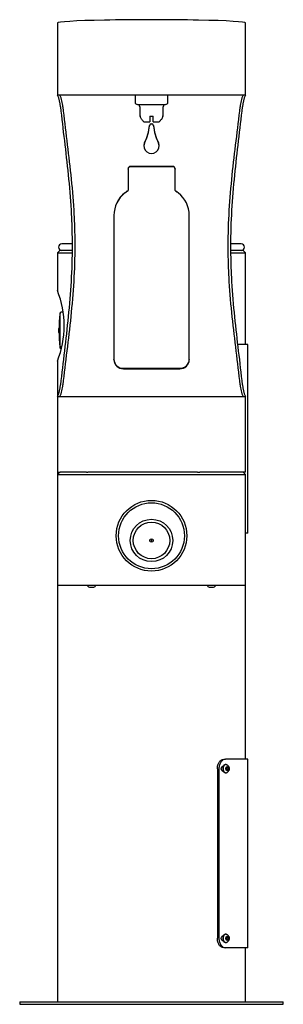
# Model space of a CAD drawing. Units: inches. Extents: x -7 to 7, y -25.8 to 26.4.
import ezdxf

# ---------------------------------------------------------------- set-up
doc = ezdxf.new("R2010")
doc.units = ezdxf.units.IN
doc.header["$MEASUREMENT"] = 0
for name, color, linetype in [('1000003660.E', 7, 'Continuous'), ('1000003663.D', 7, 'Continuous'), ('1000003664.D', 7, 'Continuous'), ('1000003668.D', 7, 'Continuous'), ('1000004239.A', 7, 'Continuous'), ('15040C.B', 7, 'Continuous'), ('28208C.A', 7, 'Continuous'), ('28703C', 7, 'Continuous'), ('28957C.B', 7, 'Continuous'), ('28958C.A', 7, 'Continuous'), ('45662C.C', 7, 'Continuous'), ('45663C.H', 7, 'Continuous'), ('75535C.L', 7, 'Continuous'), ('REGULATOR', 7, 'Continuous')]:
    doc.layers.add(name, color=color, linetype=linetype)

# ---------------------------------------------------------------- blocks, each defined once
blk = doc.blocks.new('SE1')
at = {"layer": '1000004239.A', "color": 7, "linetype": 'Continuous'}
for p, q in [((-5, 14.062), (-4.224, 14.062)), ((4.226, 14.062), (5, 14.062))]:
    blk.add_line(p, q, dxfattribs=at)
blk = doc.blocks.new('SE2')
at = {"layer": '1000004239.A', "color": 7, "linetype": 'Continuous'}
for p, q in [((-4.223, 14.188), (-4.875, 14.188)), ((4.875, 14.188), (4.224, 14.188))]:
    blk.add_line(p, q, dxfattribs=at)
blk = doc.blocks.new('SE3')
at = {"layer": '1000004239.A', "color": 7, "linetype": 'Continuous'}
for p, q in [((-5, 8.3125), (-5, 6.4275)), ((-5, 2.4275), (-5, 2.3025)), ((-5, -3.5725), (-5, -25.6875))]:
    blk.add_line(p, q, dxfattribs=at)
blk = doc.blocks.new('SE')
at = {"layer": '1000004239.A', "color": 7, "linetype": 'Continuous'}
for p, q in [((-4.875, 14.188), (-5, 14.062)), ((5, 14.062), (4.875, 14.188)), ((-5, 14.062), (-5, 12.062)), ((5, 9.188), (5, 14.062)), ((-4.875, 2.427), (-5, 2.302)), ((-5, 2.302), (5, 2.302)), ((-5, 2.302), (-5, -3.573)), ((5, 2.302), (4.875, 2.427)), ((5, -3.573), (5, 2.302)), ((-5, -3.573), (5, -3.573)), ((5, -12.812), (5, -3.573)), ((5, -25.688), (5, -22.812)), ((-7, -25.688), (7, -25.688)), ((-7, -25.688), (-7, -25.812)), ((-7, -25.812), (7, -25.812)), ((7, -25.812), (7, -25.688))]:
    blk.add_line(p, q, dxfattribs=at)
blk.add_circle((0, -0.953), 1.875, dxfattribs=at)
blk.add_arc((-9.642, 10.187), 5.007, 338.0071, 21.9929, dxfattribs=at)
for name in ['SE2', 'SE1', 'SE3']:
    blk.add_blockref(name, (0, 0))
blk = doc.blocks.new('SE4')
at = {"layer": 'REGULATOR', "color": 7, "linetype": 'Continuous'}
for p, q in [((-0.02, -1.111), (-0.02, -1.294)), ((0.02, -1.294), (0.02, -1.111))]:
    blk.add_line(p, q, dxfattribs=at)
blk = doc.blocks.new('SE5')
at = {"layer": '28703C', "color": 7, "linetype": 'Continuous'}
blk.add_circle((0, -0.9525), 1.75, dxfattribs=at)
blk = doc.blocks.new('SE6')
at = {"layer": '45663C.H', "color": 7, "linetype": 'Continuous'}
blk.add_circle((0, -1.2025), 1.125, dxfattribs=at)
blk = doc.blocks.new('SE7')
at = {"layer": '45662C.C', "color": 7, "linetype": 'Continuous'}
for radius in [0.969, 0.0937]:
    blk.add_circle((0, -1.2025), radius, dxfattribs=at)
blk = doc.blocks.new('SE8')
at = {"layer": '45662C.C', "color": 7}
for p, q in [((-4.851, 9.003), (-4.851, 10.872)), ((-4.812, 8.969), (-4.812, 9.105))]:
    blk.add_line(p, q, dxfattribs=at)
at = {"layer": '45662C.C', "color": 7, "linetype": 'Continuous'}
for p, q in [((-4.691, 10.906), (-4.812, 10.906)), ((-4.914, 9.834), (-4.914, 10.041)), ((-4.812, 8.969), (-4.793, 8.969))]:
    blk.add_line(p, q, dxfattribs=at)
for centre, radius, start, end in [((2.085, 9.934), 7, 172.2986, 179.1203), ((-4.812, 10.867), 0.04, 90, 172.2986), ((2.085, 9.941), 7, 180.8797, 187.7014), ((-4.812, 9.009), 0.04, 187.7014, 270)]:
    blk.add_arc(centre, radius, start, end, dxfattribs=at)
blk = doc.blocks.new('SE10')
at = {"layer": '28208C.A', "color": 7, "linetype": 'Continuous'}
for p, q in [((-4.222, 14.528), (-4.765, 14.528)), ((4.765, 14.528), (4.219, 14.528))]:
    blk.add_line(p, q, dxfattribs=at)
blk = doc.blocks.new('SE9')
at = {"layer": '28208C.A', "color": 7, "linetype": 'Continuous'}
for centre, start, end in [((-4.765, 14.3575), 90, 270), ((4.765, 14.3575), 270, 90)]:
    blk.add_arc(centre, 0.17, start, end, dxfattribs=at)
blk.add_blockref('SE10', (0, 0))
blk = doc.blocks.new('SE11')
at = {"layer": '1000003660.E', "color": 7, "linetype": 'Continuous'}
for p, q in [((5.12, 9.188), (4.592, 9.188)), ((5.12, -0.812), (5.12, 9.188)), ((5.12, -0.812), (5, -0.812))]:
    blk.add_line(p, q, dxfattribs=at)
blk = doc.blocks.new('SE12')
at = {"layer": '1000003660.E', "color": 7, "linetype": 'Continuous'}
for p, q in [((3.837, -12.812), (3.921, -12.812)), ((5.12, -12.812), (3.921, -12.812)), ((5.12, -22.812), (5.12, -12.812)), ((3.497, -13.312), (3.497, -22.312)), ((3.58, -13.312), (3.58, -22.312)), ((3.803, -13.172), (3.812, -13.172)), ((3.812, -13.453), (3.803, -13.453)), ((3.803, -22.172), (3.812, -22.172)), ((3.812, -22.453), (3.803, -22.453)), ((3.921, -22.812), (3.837, -22.812)), ((5.12, -22.812), (3.921, -22.812))]:
    blk.add_line(p, q, dxfattribs=at)
for points, knots in [([(3.497, -13.312), (3.497, -13.246), (3.506, -13.182), (3.533, -13.091), (3.544, -13.062), (3.569, -13.008), (3.584, -12.982), (3.632, -12.913), (3.67, -12.875), (3.751, -12.826), (3.794, -12.812), (3.837, -12.812)], [0, 0, 0, 0, 0.25, 0.25, 0.375, 0.375, 0.5, 0.5, 0.75, 0.75, 1, 1, 1, 1]), ([(3.921, -12.812), (3.878, -12.812), (3.835, -12.825), (3.774, -12.863), (3.755, -12.878), (3.718, -12.914), (3.7, -12.936), (3.652, -13.005), (3.625, -13.06), (3.59, -13.181), (3.58, -13.246), (3.58, -13.312)], [0, 0, 0, 0, 0.25, 0.25, 0.375, 0.375, 0.5, 0.5, 0.75, 0.75, 1, 1, 1, 1]), ([(3.803, -13.453), (3.778, -13.453), (3.753, -13.438), (3.717, -13.386), (3.706, -13.349), (3.706, -13.276), (3.717, -13.239), (3.753, -13.187), (3.778, -13.172), (3.803, -13.172)], [0, 0, 0, 0, 0.25, 0.25, 0.5, 0.5, 0.75, 0.75, 1, 1, 1, 1]), ([(4.094, -13.197), (4.098, -13.202), (4.102, -13.206), (4.122, -13.238), (4.132, -13.275), (4.132, -13.35), (4.122, -13.387), (4.102, -13.419), (4.098, -13.424), (4.093, -13.429)], [0.1965342, 0.1965342, 0.1965342, 0.1965342, 0.25, 0.25, 0.5, 0.5, 0.75, 0.75, 0.8072661, 0.8072661, 0.8072661, 0.8072661]), ([(3.837, -22.812), (3.794, -22.812), (3.752, -22.8), (3.691, -22.762), (3.671, -22.747), (3.634, -22.711), (3.616, -22.689), (3.568, -22.62), (3.542, -22.565), (3.506, -22.444), (3.497, -22.379), (3.497, -22.312)], [0, 0, 0, 0, 0.25, 0.25, 0.375, 0.375, 0.5, 0.5, 0.75, 0.75, 1, 1, 1, 1]), ([(3.58, -22.312), (3.58, -22.379), (3.59, -22.443), (3.616, -22.534), (3.627, -22.563), (3.653, -22.617), (3.668, -22.643), (3.716, -22.712), (3.754, -22.75), (3.835, -22.799), (3.878, -22.812), (3.921, -22.812)], [0, 0, 0, 0, 0.25, 0.25, 0.375, 0.375, 0.5, 0.5, 0.75, 0.75, 1, 1, 1, 1]), ([(3.803, -22.453), (3.778, -22.453), (3.753, -22.438), (3.717, -22.386), (3.706, -22.349), (3.706, -22.276), (3.717, -22.239), (3.753, -22.187), (3.778, -22.172), (3.803, -22.172)], [0, 0, 0, 0, 0.25, 0.25, 0.5, 0.5, 0.75, 0.75, 1, 1, 1, 1]), ([(4.094, -22.197), (4.098, -22.202), (4.102, -22.206), (4.122, -22.238), (4.132, -22.275), (4.132, -22.35), (4.122, -22.387), (4.102, -22.419), (4.098, -22.424), (4.093, -22.429)], [0.1965342, 0.1965342, 0.1965342, 0.1965342, 0.25, 0.25, 0.5, 0.5, 0.75, 0.75, 0.8072661, 0.8072661, 0.8072661, 0.8072661])]:
    blk.add_open_spline(points, degree=3, knots=knots, dxfattribs=at)
blk = doc.blocks.new('SE14')
at = {"layer": '75535C.L', "color": 7}
for start_param, end_param in [(0, 3.143085), (6.282962, 6.283185)]:
    blk.add_ellipse((3.943, -13.312), major_axis=(0, 0.218), ratio=0.644257, start_param=start_param, end_param=end_param, dxfattribs=at)
blk = doc.blocks.new('SE13')
at = {"layer": '75535C.L', "color": 7, "linetype": 'Continuous'}
for p, q in [((3.943, -13.094), (3.92, -13.094)), ((3.92, -13.531), (3.943, -13.531)), ((3.961, -13.312), (3.99, -13.234)), ((3.99, -13.391), (3.961, -13.312)), ((3.99, -13.234), (4.048, -13.234)), ((4.048, -13.391), (3.99, -13.391)), ((4.033, -13.312), (4.004, -13.234)), ((4.004, -13.391), (4.033, -13.312)), ((4.033, -13.312), (4.077, -13.312)), ((4.048, -13.234), (4.077, -13.312)), ((4.077, -13.312), (4.048, -13.391))]:
    blk.add_line(p, q, dxfattribs=at)
blk.add_ellipse((3.92, -13.312), major_axis=(0, 0.218), ratio=0.644257, start_param=0, end_param=3.141593, dxfattribs=at)
at = {"layer": '75535C.L', "color": 7}
blk.add_ellipse((4.019, -13.312), major_axis=(0, 0.119), ratio=0.644257, dxfattribs=at)
at = {"layer": '75535C.L', "color": 7, "linetype": 'Continuous'}
for points, knots in [([(4.119, -13.312), (4.119, -13.302), (4.118, -13.279), (4.11, -13.237), (4.093, -13.194), (4.07, -13.157), (4.042, -13.129), (4.009, -13.108), (3.975, -13.096), (3.954, -13.095), (3.943, -13.095)], [0, 0, 0, 0, 0.085183, 0.232838, 0.384372, 0.520843, 0.651439, 0.77676, 0.898978, 1, 1, 1, 1]), ([(3.943, -13.53), (3.948, -13.53), (3.964, -13.531), (3.994, -13.523), (4.027, -13.507), (4.057, -13.482), (4.082, -13.451), (4.101, -13.413), (4.114, -13.371), (4.119, -13.336), (4.119, -13.317), (4.119, -13.312)], [0, 0, 0, 0, 0.042263, 0.16878, 0.291969, 0.415939, 0.544351, 0.679371, 0.82041, 0.959539, 1, 1, 1, 1])]:
    blk.add_open_spline(points, degree=3, knots=knots, dxfattribs=at)
blk.add_blockref('SE14', (0, 0))
blk = doc.blocks.new('SE16')
at = {"layer": '75535C.L', "color": 7}
for start_param, end_param in [(0, 3.143085), (6.282962, 6.283185)]:
    blk.add_ellipse((3.943, -22.312), major_axis=(0, 0.218), ratio=0.644257, start_param=start_param, end_param=end_param, dxfattribs=at)
blk = doc.blocks.new('SE15')
at = {"layer": '75535C.L', "color": 7, "linetype": 'Continuous'}
for p, q in [((3.943, -22.094), (3.92, -22.094)), ((3.961, -22.312), (3.99, -22.234)), ((3.99, -22.391), (3.961, -22.312)), ((3.99, -22.234), (4.048, -22.234)), ((4.048, -22.391), (3.99, -22.391)), ((4.033, -22.312), (4.004, -22.234)), ((4.004, -22.391), (4.033, -22.312)), ((4.033, -22.312), (4.077, -22.312)), ((4.048, -22.234), (4.077, -22.312)), ((4.077, -22.312), (4.048, -22.391)), ((3.92, -22.531), (3.943, -22.531))]:
    blk.add_line(p, q, dxfattribs=at)
blk.add_ellipse((3.92, -22.312), major_axis=(0, 0.218), ratio=0.644257, start_param=0, end_param=3.141593, dxfattribs=at)
at = {"layer": '75535C.L', "color": 7}
blk.add_ellipse((4.019, -22.312), major_axis=(0, -0.118), ratio=0.644257, dxfattribs=at)
at = {"layer": '75535C.L', "color": 7, "linetype": 'Continuous'}
for points, knots in [([(4.119, -22.312), (4.119, -22.302), (4.118, -22.279), (4.11, -22.237), (4.093, -22.194), (4.07, -22.157), (4.042, -22.129), (4.009, -22.108), (3.975, -22.096), (3.954, -22.095), (3.943, -22.095)], [0, 0, 0, 0, 0.085183, 0.232838, 0.384372, 0.520843, 0.651439, 0.77676, 0.898978, 1, 1, 1, 1]), ([(3.943, -22.53), (3.948, -22.53), (3.964, -22.531), (3.994, -22.523), (4.027, -22.507), (4.057, -22.482), (4.082, -22.451), (4.101, -22.413), (4.114, -22.371), (4.119, -22.336), (4.119, -22.317), (4.119, -22.312)], [0, 0, 0, 0, 0.042263, 0.16878, 0.291969, 0.415939, 0.544351, 0.679371, 0.82041, 0.959539, 1, 1, 1, 1])]:
    blk.add_open_spline(points, degree=3, knots=knots, dxfattribs=at)
blk.add_blockref('SE16', (0, 0))
blk = doc.blocks.new('SE17')
at = {"layer": '75535C.L', "color": 7, "linetype": 'Continuous'}
blk.add_line((3.063, -3.673), (3.3, -3.673), dxfattribs=at)
for centre, start, end in [((3.063, -3.573), 180, 270), ((3.3, -3.573), 270, 0)]:
    blk.add_arc(centre, 0.1, start, end, dxfattribs=at)
blk = doc.blocks.new('SE18')
at = {"layer": '75535C.L', "color": 7, "linetype": 'Continuous'}
blk.add_line((-3.3, -3.673), (-3.063, -3.673), dxfattribs=at)
for centre, start, end in [((-3.3, -3.573), 180, 270), ((-3.063, -3.573), 270, 0)]:
    blk.add_arc(centre, 0.1, start, end, dxfattribs=at)
blk = doc.blocks.new('SE19')
at = {"layer": '1000003663.D', "color": 7, "linetype": 'Continuous'}
for p, q in [((-5, 26.128), (-5, 22.427)), ((5, 22.427), (5, 26.128)), ((5, 22.427), (-5, 22.427)), ((-5, 6.427), (5, 6.427)), ((-5, 6.427), (-5, 2.427)), ((5, 2.427), (5, 6.427)), ((-5, 2.427), (-4.881, 2.427)), ((-4.878, 2.427), (-4.881, 2.427)), ((-3.487, 2.427), (-4.847, 2.427)), ((-3.448, 2.427), (-3.487, 2.427)), ((2.439, 2.427), (-3.381, 2.427)), ((5, 2.427), (2.56, 2.427))]:
    blk.add_line(p, q, dxfattribs=at)
for centre, radius, start, end in [((-6.528, 21.716), 1.697, 2.6971, 24.7881), ((-6.372, 21.714), 1.665, 2.8053, 25.3542), ((6.436, 21.698), 1.73, 155.0716, 176.769), ((6.593, 21.7), 1.763, 155.6305, 176.8843), ((-6.593, 7.155), 1.763, 335.6305, 356.8843), ((-6.436, 7.157), 1.73, 335.0716, 356.769), ((6.372, 7.141), 1.665, 182.8053, 205.3542), ((6.528, 7.139), 1.697, 182.6971, 204.7881)]:
    blk.add_arc(centre, radius, start, end, dxfattribs=at)
for points in [[(-4.833, 21.796), (-4.771, 21.207), (-4.7, 20.612), (-4.557, 19.411), (-4.486, 18.804), (-4.362, 17.576), (-4.309, 16.955), (-4.254, 16.012), (-4.24, 15.696), (-4.221, 15.06), (-4.216, 14.742), (-4.216, 13.792), (-4.236, 13.165), (-4.308, 11.918), (-4.36, 11.299), (-4.484, 10.07), (-4.555, 9.459), (-4.699, 8.246), (-4.771, 7.648), (-4.833, 7.059)], [(-4.709, 21.796), (-4.645, 21.207), (-4.572, 20.612), (-4.425, 19.411), (-4.352, 18.804), (-4.224, 17.576), (-4.169, 16.956), (-4.113, 16.013), (-4.098, 15.696), (-4.078, 15.06), (-4.073, 14.742), (-4.073, 13.792), (-4.094, 13.164), (-4.168, 11.917), (-4.222, 11.298), (-4.349, 10.069), (-4.423, 9.459), (-4.571, 8.246), (-4.646, 7.648), (-4.709, 7.059)], [(4.709, 7.059), (4.645, 7.648), (4.572, 8.243), (4.425, 9.444), (4.352, 10.051), (4.224, 11.279), (4.169, 11.899), (4.113, 12.842), (4.098, 13.159), (4.078, 13.795), (4.073, 14.113), (4.073, 15.063), (4.094, 15.691), (4.168, 16.938), (4.222, 17.557), (4.349, 18.786), (4.423, 19.396), (4.571, 20.609), (4.646, 21.207), (4.709, 21.796)], [(4.833, 7.059), (4.771, 7.648), (4.7, 8.243), (4.557, 9.444), (4.486, 10.051), (4.362, 11.279), (4.309, 11.9), (4.254, 12.843), (4.24, 13.159), (4.221, 13.795), (4.216, 14.113), (4.216, 15.063), (4.236, 15.69), (4.308, 16.937), (4.36, 17.556), (4.484, 18.785), (4.555, 19.396), (4.699, 20.609), (4.771, 21.207), (4.833, 21.796)]]:
    blk.add_open_spline(points, degree=3, knots=[0, 0, 0, 0, 0.125, 0.125, 0.25, 0.25, 0.375, 0.375, 0.4375, 0.4375, 0.5, 0.5, 0.625, 0.625, 0.75, 0.75, 0.875, 0.875, 1, 1, 1, 1], dxfattribs=at)
blk = doc.blocks.new('SE20')
at = {"layer": '1000003668.D', "color": 7, "linetype": 'Continuous'}
for p in [(-3.448, 2.427), (-3.381, 2.427)]:
    blk.add_line(p, (-3.385, 2.427), dxfattribs=at)
blk = doc.blocks.new('SE21')
at = {"layer": '1000003668.D', "color": 7, "linetype": 'Continuous'}
blk.add_line((-4.878, 2.427), (-4.847, 2.427), dxfattribs=at)
blk = doc.blocks.new('SE22')
at = {"layer": '1000003668.D', "color": 7, "linetype": 'Continuous'}
for p, q in [((2.439, 2.427), (2.452, 2.427)), ((2.452, 2.427), (2.561, 2.427))]:
    blk.add_line(p, q, dxfattribs=at)
blk = doc.blocks.new('SE23')
at = {"layer": '1000003664.D', "color": 7, "linetype": 'Continuous'}
for p, q in [((-5, 26.251), (-5, 26.131)), ((5, 26.131), (5, 26.251))]:
    blk.add_line(p, q, dxfattribs=at)
blk.add_ellipse((0, 26.251), major_axis=(5, 0), ratio=0.034899, start_param=0, end_param=3.141593, dxfattribs=at)
blk = doc.blocks.new('SE24')
at = {"layer": '15040C.B', "color": 7, "linetype": 'Continuous'}
for p, q in [((-0.875, 22.427), (-0.875, 22.052)), ((0.875, 22.052), (0.875, 22.427)), ((-0.75, 21.927), (0.75, 21.927)), ((-0.625, 21.802), (-0.625, 21.427)), ((0.625, 21.427), (0.625, 21.802)), ((-0.609, 21.302), (-0.604, 21.302)), ((-0.4, 21.015), (-0.08, 21.015)), ((-0.08, 21.302), (0.08, 21.302)), ((-0.08, 21.302), (-0.08, 21.015)), ((0.08, 21.015), (0.08, 21.302)), ((0.08, 21.015), (0.4, 21.015)), ((0.609, 21.302), (0.604, 21.302))]:
    blk.add_line(p, q, dxfattribs=at)
for centre, radius, start, end in [((-0.75, 22.052), 0.125, 180, 270), ((0.75, 22.052), 0.125, 270, 0), ((-0.75, 21.802), 0.125, 0, 90), ((-0.125, 21.427), 0.5, 180, 194.4775), ((0.125, 21.427), 0.5, 345.5225, 0), ((0.75, 21.802), 0.125, 90, 180)]:
    blk.add_arc(centre, radius, start, end, dxfattribs=at)
for points, knots in [([(-0.4, 21.015), (-0.413, 21.024), (-0.425, 21.033), (-0.44, 21.045), (-0.443, 21.048), (-0.449, 21.053), (-0.452, 21.055), (-0.46, 21.063), (-0.465, 21.068), (-0.492, 21.094), (-0.511, 21.116), (-0.546, 21.165), (-0.561, 21.191), (-0.586, 21.246), (-0.596, 21.274), (-0.604, 21.302)], [0, 0, 0, 0, 0.125, 0.125, 0.15625, 0.15625, 0.1875, 0.1875, 0.25, 0.25, 0.5, 0.5, 0.75, 0.75, 1, 1, 1, 1]), ([(0.604, 21.302), (0.596, 21.273), (0.586, 21.245), (0.567, 21.204), (0.56, 21.19), (0.544, 21.164), (0.536, 21.151), (0.51, 21.115), (0.49, 21.092), (0.463, 21.066), (0.458, 21.06), (0.449, 21.053), (0.446, 21.05), (0.441, 21.046), (0.438, 21.043), (0.424, 21.032), (0.412, 21.023), (0.4, 21.015)], [0, 0, 0, 0, 0.25, 0.25, 0.375, 0.375, 0.5, 0.5, 0.75, 0.75, 0.8125, 0.8125, 0.84375, 0.84375, 0.875, 0.875, 1, 1, 1, 1])]:
    blk.add_open_spline(points, degree=3, knots=knots, dxfattribs=at)
blk = doc.blocks.new('SE25')
at = {"layer": '28957C.B', "color": 7, "linetype": 'Continuous'}
for p, q in [((-1.245, 18.499), (-1.245, 18.515)), ((-1.245, 18.499), (-1.245, 17.36)), ((1.13, 18.637), (-1.12, 18.637)), ((1.13, 18.621), (-1.12, 18.621)), ((1.255, 18.515), (1.255, 18.499)), ((1.255, 17.36), (1.255, 18.499)), ((-1.995, 16.038), (-1.995, 16.044)), ((-1.995, 16.038), (-1.995, 8.406)), ((2.005, 16.038), (2.005, 16.044)), ((2.005, 8.406), (2.005, 16.038)), ((-1.995, 8.381), (-1.995, 8.406)), ((2.005, 8.406), (2.005, 8.381)), ((-1.495, 7.931), (1.505, 7.931)), ((-1.495, 7.907), (1.505, 7.907))]:
    blk.add_line(p, q, dxfattribs=at)
for centre, radius, start, end in [((-1.121, 18.514), 0.124, 89.3641, 179.3764), ((-1.121, 18.498), 0.124, 89.3638, 179.3769), ((1.131, 18.514), 0.124, 0.6233, 90.6363), ((1.131, 18.498), 0.124, 0.6235, 90.6358), ((-0.476, 16.045), 1.519, 127.8534, 180.0245), ((-0.483, 16.038), 1.512, 127.7123, 179.9961), ((0.493, 16.038), 1.512, 0.0052, 52.2863), ((-1.509, 8.417), 0.486, 181.3057, 271.6654), ((-1.507, 8.395), 0.488, 181.584, 271.388), ((1.517, 8.419), 0.488, 268.6121, 358.4168), ((1.519, 8.392), 0.486, 268.3344, 358.6935)]:
    blk.add_arc(centre, radius, start, end, dxfattribs=at)
for centre, major_axis, ratio, start_param, end_param in [((-6.623, 14.428), (26.066, 19.986), 0.028995, -1.391666, -1.385283), ((-6.623, 14.428), (26.067, 19.911), 0.028967, -1.391562, -1.385178), ((6.633, 14.428), (-26.066, 19.986), 0.028995, 1.385283, 1.391666), ((6.633, 14.428), (-26.067, 19.911), 0.028967, 1.385178, 1.391561)]:
    blk.add_ellipse(centre, major_axis=major_axis, ratio=ratio, start_param=start_param, end_param=end_param, dxfattribs=at)
blk = doc.blocks.new('SE27')
at = {"layer": '28958C.A', "color": 7, "linetype": 'Continuous'}
for start_param, end_param in [(-0.439688, 0), (3.141593, 3.581281)]:
    blk.add_ellipse((0, 19.737), major_axis=(-0.406, 0), ratio=0.956305, start_param=start_param, end_param=end_param, dxfattribs=at)
blk = doc.blocks.new('SE26')
at = {"layer": '28958C.A', "color": 7, "linetype": 'Continuous'}
for p, q in [((-0.406, 19.737), (-0.406, 19.715)), ((0.406, 19.715), (0.406, 19.737))]:
    blk.add_line(p, q, dxfattribs=at)
for centre, major_axis, start_param, end_param in [((0, 20.807), (0.1, 0), 0.107025, 3.034567), ((-3.082, 21.124), (3, 0), 5.843497, 6.17616), ((-3.082, 21.102), (3, 0), 5.843497, 6.17616), ((0, 20.785), (0.1, 0), 0.107025, 3.034567), ((3.082, 21.124), (-3, 0), 0.107025, 0.439688), ((3.082, 21.102), (-3, 0), 0.107025, 0.439688), ((0, 19.715), (-0.406, 0), -0.439688, 3.581281)]:
    blk.add_ellipse(centre, major_axis=major_axis, ratio=0.956305, start_param=start_param, end_param=end_param, dxfattribs=at)
blk.add_blockref('SE27', (0, 0))

msp = doc.modelspace()

# ---------------------------------------------------------------- block references
for name in ['SE23', 'SE19', 'SE24', 'SE26', 'SE25', 'SE', 'SE9', 'SE8', 'SE11', 'SE21', 'SE20', 'SE22', 'SE5', 'SE6', 'SE7', 'SE4', 'SE18', 'SE17', 'SE12', 'SE13', 'SE15']:
    msp.add_blockref(name, (0, 0))

doc.saveas('drawing.dxf')
